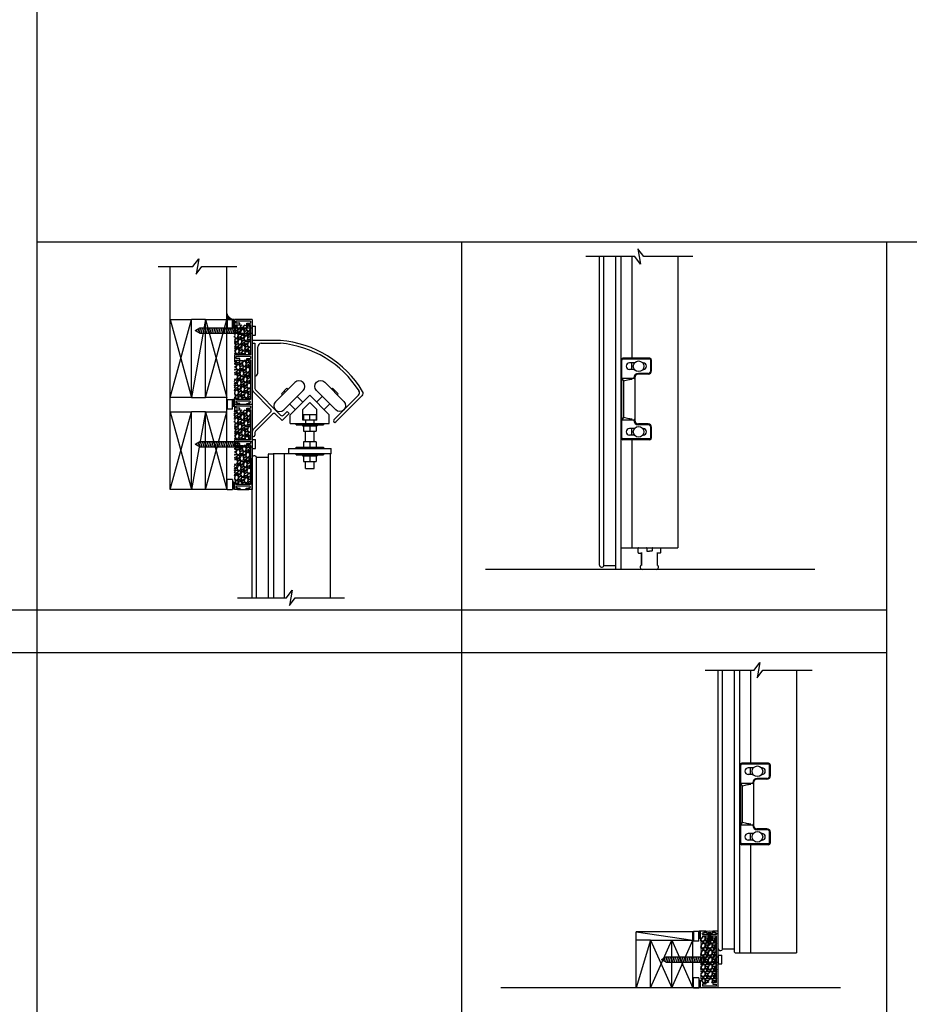
# Model space of a CAD drawing. Units: inches. Extents: x -62 to 1173, y -234 to 168.
# Drawn here: x 128 to 191, y -25 to 45 of the extents above; entities that cross this region are included whole.
import ezdxf

# ---------------------------------------------------------------- set-up
doc = ezdxf.new("R2010")
doc.units = ezdxf.units.IN
doc.header["$MEASUREMENT"] = 0
for name, color, linetype in [('A-DRAGON-CHANNEL', 3, 'Continuous'), ('A-DRAGON-DOOR-INTR', 150, 'Continuous'), ('A-DRAGON-GFX-1FIN', 9, 'Continuous'), ('A-DRAGON-INTR', 150, 'Continuous'), ('A-DRAGON-SCREW-HIDDEN', 1, 'Continuous'), ('A-DRAGON-SECTION', 4, 'Continuous'), ('A-DRAGON-WALL-PATT', 9, 'Continuous')]:
    doc.layers.add(name, color=color, linetype=linetype)
pattern_1 = [(258.0128, (229.31152, 50.735222), (-1.214100514, -5.897114456), [0.067268, -6.659544]), (214.9697, (229.297547, 50.669421), (4.9461550513, 3.4330092006), [0.115434, -11.4279625]), (162.5104, (229.202954, 50.60326), (7.080125168, -2.263145797), [0.081394, -8.058016]), (297.2737, (229.09658, 50.397508), (-4.566989096, 8.91025317), [0.105119, -10.406779]), (322.8337, (229.14475, 50.304075), (-5.1650669016, 3.9461483926), [0.1030775, -10.2046865]), (27.2737, (229.22689, 50.241803), (-8.91025317, -4.566989096), [0.105119, -10.406779]), (67.6942, (229.320323, 50.289973), (-3.129170704, -7.5801247006), [0.1390145, -13.7624245]), (102.2553, (229.373086, 50.418585), (-2.468905484, 11.2762805004), [0.131244, -12.9931605]), (151.4296, (229.345227, 50.546838), (-6.71410394, 3.629160917), [0.105475, -10.4420365]), (205.2364, (229.252596, 50.59728), (5.013138014, 2.316991201), [0.120416, -5.9003815]), (252.3974, (229.143672, 50.54594), (-2.4461575853, -7.76313813), [0.155724, -15.4166875]), (168.8141, (229.52776, 50.640678), (-4.531089518, 0.848074311), [0.0531505, -5.261922]), (201.4692, (229.47562, 50.650988), (6.1291663594, 2.383970742), [0.1011185, -10.0107555]), (255, (229.38152, 50.61398), (0.2500001, -0.4330128), [0.0707105, -0.636396]), (233.1986, (229.32121, 50.64844), (1.66506306, 2.11602591), [0.038079, -3.7698075]), (321.8014, (229.2984, 50.61795), (-1.18301273, 1.04903825), [0.0538515, -2.638731]), (60.9638, (229.34072, 50.58465), (0.79903663, 1.616025985), [0.0874645, -2.8280115]), (191.5651, (229.38317, 50.66112), (1.1160252, 0.0669881), [0.0632455, -1.5178935]), (46.3895, (229.04725, 50.47295), (3.580129793, 3.7990354985), [0.0886, -8.7714225]), (100.3462, (229.10836, 50.5371), (1.017951784, -5.763139457), [0.0743305, -7.358704]), (323.1986, (229.33317, 50.74772), (-2.11602591, 1.66506306), [0.0761575, -3.731729]), (13.6105, (229.39415, 50.7021), (-5.080126148, -1.200965601), [0.0886, -8.7714225]), (9.444, (229.20225, 50.20448), (-2.665063307, -0.38397679), [0.08544, -4.186562]), (324.7751, (229.28653, 50.2185), (-4.915060983, 3.513143155), [0.071589, -7.0873215]), (96.8014, (229.5875, 50.31721), (-0.383973955, 2.665063724), [0.0761575, -3.731729]), (47.354, (229.57848, 50.392832), (-4.629167373, -4.982048932), [0.0838155, -8.297712]), (99.444, (229.375323, 50.19471), (0.38397679, -2.665063307), [0.04272, -4.229282]), (131.3099, (229.56152, 50.30221), (-1.43301186, 1.48205173), [0.025495, -2.5240145]), (195.9638, (229.54469, 50.32136), (1.54903786, 0.31698828), [0.1030775, -1.958475]), (216.009, (229.445586, 50.29301), (4.080127082, 2.933012344), [0.095525, -9.4569615]), (333.6901, (229.36322, 50.54568), (-0.93301317, 0.61602488), [0.072111, -1.7306645]), (23.1572, (229.427858, 50.513716), (7.861217657, 3.3839709744), [0.125897, -12.4637815]), (90.9454, (229.54361, 50.563226), (0.017949277, -4.031089087), [0.051478, -5.096337]), (120, (229.54276, 50.6147), (-0.6830127, 0.1830127), [0.03, -0.47]), (150.2564, (229.429426, 50.301), (3.482049207, -2.031091255), [0.069462, -6.87676]), (78.0128, (229.369115, 50.335463), (1.214100514, 5.897114456), [0.134536, -6.592276]), (30, (229.39706, 50.46707), (0.1830127, 0.6830127), [0.13, -0.37]), (355.3048, (229.50964, 50.532065), (-6.080126685, 0.531094077), [0.079057, -7.826637]), (284.0546, (229.58843, 50.525594), (0.56698738, -1.982050835), [0.072801, -3.567254]), (237.646, (229.606111, 50.454973), (-5.727237592, -9.0801293106), [0.1185325, -11.734737]), (205.4261, (229.542679, 50.354841), (-5.8791640666, -2.816989689), [0.1253995, -12.414537])]
pattern_2 = [(258.0128, (229.31152, 56.735222), (-1.214100514, -5.897114456), [0.067268, -6.659544]), (214.9697, (229.297547, 56.669421), (4.9461550513, 3.4330092006), [0.115434, -11.4279625]), (162.5104, (229.202954, 56.60326), (7.080125168, -2.263145797), [0.081394, -8.058016]), (297.2737, (229.09658, 56.397508), (-4.566989096, 8.91025317), [0.105119, -10.406779]), (322.8337, (229.14475, 56.304075), (-5.1650669016, 3.9461483926), [0.1030775, -10.2046865]), (27.2737, (229.22689, 56.241803), (-8.91025317, -4.566989096), [0.105119, -10.406779]), (67.6942, (229.320323, 56.289973), (-3.129170704, -7.5801247006), [0.1390145, -13.7624245]), (102.2553, (229.373086, 56.418585), (-2.468905484, 11.2762805004), [0.131244, -12.9931605]), (151.4296, (229.345227, 56.546838), (-6.71410394, 3.629160917), [0.105475, -10.4420365]), (205.2364, (229.252596, 56.59728), (5.013138014, 2.316991201), [0.120416, -5.9003815]), (252.3974, (229.143672, 56.54594), (-2.4461575853, -7.76313813), [0.155724, -15.4166875]), (168.8141, (229.52776, 56.640678), (-4.531089518, 0.848074311), [0.0531505, -5.261922]), (201.4692, (229.47562, 56.650988), (6.1291663594, 2.383970742), [0.1011185, -10.0107555]), (255, (229.38152, 56.61398), (0.2500001, -0.4330128), [0.0707105, -0.636396]), (233.1986, (229.32121, 56.64844), (1.66506306, 2.11602591), [0.038079, -3.7698075]), (321.8014, (229.2984, 56.61795), (-1.18301273, 1.04903825), [0.0538515, -2.638731]), (60.9638, (229.34072, 56.58465), (0.79903663, 1.616025985), [0.0874645, -2.8280115]), (191.5651, (229.38317, 56.66112), (1.1160252, 0.0669881), [0.0632455, -1.5178935]), (46.3895, (229.04725, 56.47295), (3.580129793, 3.7990354985), [0.0886, -8.7714225]), (100.3462, (229.10836, 56.5371), (1.017951784, -5.763139457), [0.0743305, -7.358704]), (323.1986, (229.33317, 56.74772), (-2.11602591, 1.66506306), [0.0761575, -3.731729]), (13.6105, (229.39415, 56.7021), (-5.080126148, -1.200965601), [0.0886, -8.7714225]), (9.444, (229.20225, 56.20448), (-2.665063307, -0.38397679), [0.08544, -4.186562]), (324.7751, (229.28653, 56.2185), (-4.915060983, 3.513143155), [0.071589, -7.0873215]), (96.8014, (229.5875, 56.31721), (-0.383973955, 2.665063724), [0.0761575, -3.731729]), (47.354, (229.57848, 56.392832), (-4.629167373, -4.982048932), [0.0838155, -8.297712]), (99.444, (229.375323, 56.19471), (0.38397679, -2.665063307), [0.04272, -4.229282]), (131.3099, (229.56152, 56.30221), (-1.43301186, 1.48205173), [0.025495, -2.5240145]), (195.9638, (229.54469, 56.32136), (1.54903786, 0.31698828), [0.1030775, -1.958475]), (216.009, (229.445586, 56.29301), (4.080127082, 2.933012344), [0.095525, -9.4569615]), (333.6901, (229.36322, 56.54568), (-0.93301317, 0.61602488), [0.072111, -1.7306645]), (23.1572, (229.427858, 56.513716), (7.861217657, 3.3839709744), [0.125897, -12.4637815]), (90.9454, (229.54361, 56.563226), (0.017949277, -4.031089087), [0.051478, -5.096337]), (120, (229.54276, 56.6147), (-0.6830127, 0.1830127), [0.03, -0.47]), (150.2564, (229.429426, 56.301), (3.482049207, -2.031091255), [0.069462, -6.87676]), (78.0128, (229.369115, 56.335463), (1.214100514, 5.897114456), [0.134536, -6.592276]), (30, (229.39706, 56.46707), (0.1830127, 0.6830127), [0.13, -0.37]), (355.3048, (229.50964, 56.532065), (-6.080126685, 0.531094077), [0.079057, -7.826637]), (284.0546, (229.58843, 56.525594), (0.56698738, -1.982050835), [0.072801, -3.567254]), (237.646, (229.606111, 56.454973), (-5.727237592, -9.0801293106), [0.1185325, -11.734737]), (205.4261, (229.542679, 56.354841), (-5.8791640666, -2.816989689), [0.1253995, -12.414537])]

# ---------------------------------------------------------------- blocks, each defined once
blk = doc.blocks.new('4 inch Face Casing - Backup Casing')
at = {"layer": 'A-DRAGON-INTR'}
for p, q in [((-4, 1.25), (-4, 0)), ((-4, 1.25), (-4, 0)), ((-4, 1.25), (0, 1.25)), ((-4, 1.25), (-4, 0)), ((-3.875, 1.125), (-3.75, 1.125)), ((-3.875, 1.125), (-3.875, 0.125)), ((-3.875, 1.125), (-3.75, 1.125)), ((-3.875, 1.125), (-3.875, 0.125)), ((-3.875, 1.125), (-3.75, 1.125)), ((-3.875, 1.125), (-3.875, 0.125)), ((-3.75, 0.875), (-3.75, 1.125)), ((-3.75, 0.875), (-3.75, 1.125)), ((-3.75, 0.875), (-3.75, 1.125)), ((-3.625, 0.875), (-3.75, 0.875)), ((-3.625, 0.875), (-3.75, 0.875)), ((-3.625, 0.875), (-3.75, 0.875)), ((-3.625, 1.125), (-3.625, 0.875)), ((-3.625, 1.125), (-1.5, 1.125)), ((-3.625, 1.125), (-3.625, 0.875)), ((-3.625, 1.125), (-1.5, 1.125)), ((-3.625, 1.125), (-3.625, 0.875)), ((-3.625, 1.125), (-0.36, 1.125)), ((-0.36, 1.125), (-0.36, 0.125)), ((-0.36, 1.125), (-0.36, 0.125)), ((-0.36, 1.125), (-0.36, 0.125)), ((-0.223, 1.025), (-0.235, 1.025)), ((-0.235, 1.025), (-0.235, 0.225)), ((-0.223, 1.025), (-0.235, 1.025)), ((-0.235, 1.025), (-0.235, 0.225)), ((-0.223, 1.025), (-0.235, 1.025)), ((-0.235, 1.025), (-0.235, 0.225)), ((-0.062, 1.025), (-0.137, 1.025)), ((-0.062, 1.025), (-0.137, 1.025)), ((-0.062, 1.025), (-0.137, 1.025)), ((-0.062, 0.875), (-0.062, 1.025)), ((-0.062, 0.875), (-0.062, 1.025)), ((-0.062, 0.875), (-0.062, 1.025)), ((0, 0.875), (-0.062, 0.875)), ((0, 0.875), (-0.062, 0.875)), ((0, 0.875), (-0.062, 0.875)), ((0, 1.25), (0, 0.875)), ((0, 1.25), (0, 0.875)), ((0, 1.25), (0, 0.875)), ((-4, 0), (-3.5, 0)), ((-4, 0), (-3.5, 0)), ((-4, 0), (-3.5, 0)), ((-3.75, 0.125), (-3.875, 0.125)), ((-3.75, 0.125), (-3.875, 0.125)), ((-3.75, 0.125), (-3.875, 0.125)), ((-3.625, 0.375), (-3.75, 0.375)), ((-3.75, 0.375), (-3.75, 0.125)), ((-3.625, 0.375), (-3.75, 0.375)), ((-3.75, 0.375), (-3.75, 0.125)), ((-3.625, 0.375), (-3.75, 0.375)), ((-3.75, 0.375), (-3.75, 0.125)), ((-3.625, 0.125), (-3.625, 0.375)), ((-3.625, 0.125), (-3.625, 0.375)), ((-3.625, 0.125), (-3.625, 0.375)), ((-3.5, 0.125), (-3.625, 0.125)), ((-3.5, 0.125), (-3.625, 0.125)), ((-3.5, 0.125), (-3.625, 0.125)), ((-3.5, 0), (-3.5, 0.125)), ((-3.5, 0), (-3.5, 0.125)), ((-3.5, 0), (-3.5, 0.125)), ((-0.36, 0.125), (-0.485, 0.125)), ((-0.485, 0.125), (-0.485, 0)), ((-0.36, 0.125), (-0.485, 0.125)), ((-0.485, 0.125), (-0.485, 0)), ((-0.36, 0.125), (-0.485, 0.125)), ((-0.485, 0.125), (-0.485, 0)), ((-0.485, 0), (0, 0)), ((-0.485, 0), (0, 0)), ((-0.485, 0), (0, 0)), ((-0.223, 0.225), (-0.235, 0.225)), ((-0.223, 0.225), (-0.235, 0.225)), ((-0.223, 0.225), (-0.235, 0.225)), ((-0.062, 0.225), (-0.137, 0.225)), ((-0.062, 0.225), (-0.137, 0.225)), ((-0.062, 0.225), (-0.137, 0.225)), ((0, 0.375), (-0.062, 0.375)), ((-0.062, 0.375), (-0.062, 0.225)), ((0, 0.375), (-0.062, 0.375)), ((-0.062, 0.375), (-0.062, 0.225)), ((0, 0.375), (-0.062, 0.375)), ((-0.062, 0.375), (-0.062, 0.225)), ((0, 0.375), (0, 0)), ((0, 0.375), (0, 0)), ((0, 0.375), (0, 0))]:
    blk.add_line(p, q, dxfattribs=at)
for centre, start, end in [((-0.18, 1.07), 313.94552, 226.05448), ((-0.18, 1.07), 313.94552, 226.05448), ((-0.18, 1.07), 313.94552, 226.05448), ((-0.18, 0.18), 133.94552, 46.05448), ((-0.18, 0.18), 133.94552, 46.05448), ((-0.18, 0.18), 133.94552, 46.05448)]:
    blk.add_arc(centre, 0.0625, start, end, dxfattribs=at)
blk = doc.blocks.new('A$C200061AF')
at = {"layer": 'A-DRAGON-CHANNEL'}
for p, q in [((0, 0.031), (0.4, 0)), ((0.181, 0.125), (0.056, 0.125)), ((0.181, 0.017), (0.181, 0.125)), ((0.4, 0), (0.8, 0.031)), ((0.619, 0.017), (0.619, 0.125)), ((0.744, 0.125), (0.619, 0.125))]:
    blk.add_line(p, q, dxfattribs=at)
blk = doc.blocks.new('A$C298A7BBC')
at = {"layer": 'A-DRAGON-GFX-1FIN'}
for p, q in [((0.25, 0.625), (0, 0.625)), ((0, 0), (0, 0.625)), ((0.25, 0), (0, 0)), ((0.25, 0.625), (0.25, 0)), ((3.937, 0.5), (0.25, 0.5)), ((3.937, 0.125), (0.25, 0.125)), ((1.261, 0.5), (1.261, 0.125)), ((1.261, 0.5), (1.362, 0.125)), ((1.386, 0.5), (1.487, 0.125)), ((1.511, 0.5), (1.612, 0.125)), ((1.636, 0.5), (1.737, 0.125)), ((1.761, 0.5), (1.862, 0.125)), ((1.886, 0.5), (1.987, 0.125)), ((2.011, 0.5), (2.112, 0.125)), ((2.136, 0.5), (2.237, 0.125)), ((2.261, 0.5), (2.362, 0.125)), ((2.386, 0.5), (2.487, 0.125)), ((2.511, 0.5), (2.612, 0.125)), ((2.636, 0.5), (2.737, 0.125)), ((2.761, 0.5), (2.862, 0.125)), ((2.886, 0.5), (2.987, 0.125)), ((3.011, 0.5), (3.112, 0.125)), ((3.136, 0.5), (3.237, 0.125)), ((3.261, 0.5), (3.362, 0.125)), ((3.386, 0.5), (3.487, 0.125)), ((3.511, 0.5), (3.612, 0.125)), ((3.636, 0.5), (3.737, 0.125)), ((3.761, 0.5), (3.862, 0.125)), ((3.886, 0.5), (3.98, 0.15)), ((4.261, 0.313), (3.937, 0.5)), ((4.261, 0.313), (3.937, 0.125)), ((4.025, 0.449), (4.088, 0.213)), ((4.173, 0.364), (4.197, 0.275))]:
    blk.add_line(p, q, dxfattribs=at)
blk = doc.blocks.new('A$C73071049')
for p, q in [((1.5, 3.375), (0, 3.375)), ((0, 0), (0, 3.375)), ((1.5, 3.375), (0, 3.375)), ((1.5, 0), (1.5, 3.375)), ((0, 0), (1.5, 0))]:
    blk.add_line(p, q)
at = {"layer": 'A-DRAGON-GFX-1FIN'}
for p, q in [((1.5, 3.375), (0, 0)), ((1.5, 0), (0, 3.375))]:
    blk.add_line(p, q, dxfattribs=at)
blk = doc.blocks.new('A$C32F91B67')
for p, q in [((0, 0.375), (0.688, 0.375)), ((0, 0.375), (0, 0)), ((0.688, 0), (0.688, 0.375)), ((0.688, 0), (0, 0))]:
    blk.add_line(p, q)
blk = doc.blocks.new('roller rail')
for p, q in [((4.959, 2.616), (4.818, 2.475)), ((5.065, 2.227), (4.818, 2.475)), ((5.454, 2.121), (4.959, 2.616)), ((4.995, 1.662), (5.454, 2.121)), ((3.294, 0.244), (5.065, 2.015)), ((6.2, 0.244), (4.995, 1.45)), ((3.435, 0.103), (4.641, 1.308)), ((6.059, 0.103), (4.853, 1.308)), ((0, 0.2), (3.188, 0.2)), ((0, 0), (0, 0.2)), ((0, 0), (3.188, 0)), ((6.306, 0.2), (6.478, 0.2)), ((6.306, 0), (6.578, 0)), ((6.578, 0), (6.578, 0.1))]:
    blk.add_line(p, q)
for centre, radius, start, end in [((4.959, 2.121), 0.15, 315, 45), ((5.101, 1.556), 0.15, 135, 225), ((4.747, 1.202), 0.15, 45, 135), ((3.188, 0.35), 0.15, 270, 315), ((3.188, 0.35), 0.35, 270, 315), ((6.306, 0.35), 0.35, 225, 270), ((6.306, 0.35), 0.15, 225, 270), ((6.478, 0.1), 0.1, 0, 90)]:
    blk.add_arc(centre, radius, start, end)
blk = doc.blocks.new('wheel1')
for p, q in [((-1.399, 0.568), (-0.038, 1.929)), ((-0.987, 1.121), (-0.591, 1.517)), ((-0.591, 1.517), (-0.52, 1.447)), ((-0.987, 1.121), (-0.916, 1.051)), ((-0.816, -0.015), (0.546, 1.346)), ((-0.789, 1.319), (-0.718, 1.249)), ((0.53, 0.53), (0.13, 0.931)), ((0, 0), (-0.4, 0.4))]:
    blk.add_line(p, q)
for centre, start, end in [((0.254, 1.638), 315, 135), ((-1.107, 0.276), 135, 315)]:
    blk.add_arc(centre, 0.412, start, end)
blk = doc.blocks.new('A$C632F5389')
for p, q in [((2, 9.033), (0, 9.033)), ((0, 9.033), (0, 8.833)), ((0, 8.833), (0.2, 8.833)), ((0.4, 6.721), (0.4, 8.583)), ((0.65, 8.833), (2, 8.833)), ((2.699, 3.792), (4.074, 5.167)), ((5.449, 3.792), (4.074, 5.167)), ((5.771, 3.425), (7.514, 5.167)), ((5.913, 3.283), (7.767, 5.138)), ((3.189, 4.281), (3.72, 4.812)), ((3.574, 4.166), (4.074, 4.666)), ((4.574, 4.166), (4.074, 4.666)), ((2.699, 3.167), (2.699, 3.792)), ((3.574, 3.417), (3.574, 4.166)), ((3.624, 3.817), (4.524, 3.817)), ((3.624, 3.817), (3.624, 3.417)), ((4.074, 3.417), (4.074, 3.817)), ((4.524, 3.817), (4.524, 3.417)), ((4.574, 3.417), (4.574, 4.166)), ((5.449, 3.167), (5.449, 3.792)), ((2.699, 3.167), (5.449, 3.167)), ((3.116, 3.083), (3.116, 3.167)), ((3.116, 3.083), (5.032, 3.083)), ((3.548, 3.083), (3.548, 3.008)), ((3.548, 3.008), (4.6, 3.008)), ((3.762, 3.417), (3.574, 3.417)), ((3.624, 3.008), (3.624, 2.628)), ((3.762, 3.417), (3.762, 3.167)), ((4.387, 3.417), (3.762, 3.417)), ((4.074, 3.008), (4.074, 2.628)), ((4.574, 3.417), (4.387, 3.417)), ((4.387, 3.167), (4.387, 3.417)), ((4.524, 3.008), (4.524, 2.628)), ((4.6, 3.083), (4.6, 3.008)), ((5.032, 3.167), (5.032, 3.083)), ((3.624, 2.628), (4.524, 2.628)), ((3.762, 1.878), (3.762, 2.628)), ((4.387, 1.878), (4.387, 2.628)), ((2.574, 1.415), (2.574, 1.04)), ((2.574, 1.415), (5.574, 1.415)), ((3.116, 1.498), (5.032, 1.498)), ((3.116, 1.415), (3.116, 1.498)), ((3.624, 1.878), (3.624, 1.498)), ((4.524, 1.878), (3.624, 1.878)), ((4.074, 1.878), (4.074, 1.498)), ((4.524, 1.878), (4.524, 1.498)), ((5.032, 1.498), (5.032, 1.415)), ((5.574, 1.04), (5.574, 1.415)), ((5.574, 1.04), (2.574, 1.04)), ((3.116, 0.957), (3.116, 1.04)), ((3.116, 0.957), (5.032, 0.957)), ((3.548, 0.957), (3.548, 0.882)), ((3.548, 0.882), (4.6, 0.882)), ((3.624, 0.882), (3.624, 0.502)), ((4.074, 0.882), (4.074, 0.502)), ((4.524, 0.882), (4.524, 0.502)), ((4.6, 0.957), (4.6, 0.882)), ((5.032, 1.04), (5.032, 0.957)), ((3.624, 0.502), (4.524, 0.502)), ((3.762, 0), (3.762, 0.502)), ((3.762, 0), (4.387, 0)), ((4.387, 0), (4.387, 0.502))]:
    blk.add_line(p, q)
for centre, radius, start, end in [((0.65, 8.583), 0.25, 90, 180), ((1.401, 1.577), 7.48, 31.11665, 85.40745), ((1.397, 1.57), 7.288, 32.41893, 85.25103), ((0.212, 6.721), 0.188, 270, 0), ((7.337, 5.344), 0.25, 315, 32.21575), ((7.59, 5.314), 0.25, 315, 30.93037), ((5.842, 3.354), 0.1, 135, 315)]:
    blk.add_arc(centre, radius, start, end)
at = {"rotation": 270}
blk.add_blockref('roller rail', (0, 8.833), dxfattribs=at)
blk.add_blockref('wheel1', (3.053, 4.145))
at = {"xscale": -1}
blk.add_blockref('wheel1', (5.087, 4.154), dxfattribs=at)
blk = doc.blocks.new('A$C0A1561F5')
for p, q in [((1.5, 5.5), (0, 5.5)), ((0, 0), (0, 5.5)), ((1.5, 0), (1.5, 5.5)), ((0, 0), (1.5, 0))]:
    blk.add_line(p, q)
at = {"layer": 'A-DRAGON-GFX-1FIN'}
for p, q in [((1.5, 5.5), (0, 0)), ((1.5, 0), (0, 5.5))]:
    blk.add_line(p, q, dxfattribs=at)
blk = doc.blocks.new('Face Casing - Backup Casing')
at = {"layer": 'A-DRAGON-DOOR-INTR'}
for p, q in [((-6, 1.25), (0, 1.25)), ((-6, 1.25), (-6, 0)), ((-6, 1.25), (0, 1.25)), ((-6, 1.25), (-6, 0)), ((-6, 1.25), (0, 1.25)), ((-6, 1.25), (-6, 0)), ((-5.875, 1.125), (-5.75, 1.125)), ((-5.875, 1.125), (-5.875, 0.125)), ((-5.875, 1.125), (-5.75, 1.125)), ((-5.875, 1.125), (-5.875, 0.125)), ((-5.875, 1.125), (-5.75, 1.125)), ((-5.875, 1.125), (-5.875, 0.125)), ((-5.75, 0.875), (-5.75, 1.125)), ((-5.75, 0.875), (-5.75, 1.125)), ((-5.75, 0.875), (-5.75, 1.125)), ((-5.625, 0.875), (-5.75, 0.875)), ((-5.625, 0.875), (-5.75, 0.875)), ((-5.625, 0.875), (-5.75, 0.875)), ((-5.625, 1.125), (-5.625, 0.875)), ((-5.625, 1.125), (-3.5, 1.125)), ((-5.625, 1.125), (-5.625, 0.875)), ((-5.625, 1.125), (-3.5, 1.125)), ((-5.625, 1.125), (-5.625, 0.875)), ((-5.625, 1.125), (-3.5, 1.125)), ((-3.5, 1.125), (-3.5, 0)), ((-3.5, 1.125), (-3.5, 0)), ((-3.5, 1.125), (-3.5, 0)), ((-3.375, 1.125), (-3.375, 0.125)), ((-3.375, 1.125), (-3.25, 1.125)), ((-3.375, 1.125), (-3.375, 0.125)), ((-3.375, 1.125), (-3.25, 1.125)), ((-3.375, 1.125), (-3.375, 0.125)), ((-3.375, 1.125), (-3.25, 1.125)), ((-3.25, 0.875), (-3.25, 1.125)), ((-3.25, 0.875), (-3.25, 1.125)), ((-3.25, 0.875), (-3.25, 1.125)), ((-3.125, 0.875), (-3.25, 0.875)), ((-3.125, 0.875), (-3.25, 0.875)), ((-3.125, 0.875), (-3.25, 0.875)), ((-3.125, 1.125), (-3.125, 0.875)), ((-3.125, 1.125), (-0.36, 1.125)), ((-3.125, 1.125), (-3.125, 0.875)), ((-3.125, 1.125), (-0.36, 1.125)), ((-3.125, 1.125), (-3.125, 0.875)), ((-3.125, 1.125), (-0.36, 1.125)), ((-0.36, 1.125), (-0.36, 0.125)), ((-0.36, 1.125), (-0.36, 0.125)), ((-0.36, 1.125), (-0.36, 0.125)), ((-0.223, 1.025), (-0.235, 1.025)), ((-0.235, 1.025), (-0.235, 0.225)), ((-0.223, 1.025), (-0.235, 1.025)), ((-0.235, 1.025), (-0.235, 0.225)), ((-0.223, 1.025), (-0.235, 1.025)), ((-0.235, 1.025), (-0.235, 0.225)), ((-0.063, 1.025), (-0.137, 1.025)), ((-0.063, 1.025), (-0.137, 1.025)), ((-0.063, 1.025), (-0.137, 1.025)), ((-0.063, 0.875), (-0.063, 1.025)), ((-0.063, 0.875), (-0.063, 1.025)), ((-0.063, 0.875), (-0.063, 1.025)), ((0, 0.875), (-0.063, 0.875)), ((0, 0.875), (-0.063, 0.875)), ((0, 0.875), (-0.063, 0.875)), ((0, 1.25), (0, 0.875)), ((0, 1.25), (0, 0.875)), ((0, 1.25), (0, 0.875)), ((-6, 0), (-5.5, 0)), ((-6, 0), (-5.5, 0)), ((-6, 0), (-5.5, 0)), ((-5.75, 0.125), (-5.875, 0.125)), ((-5.75, 0.125), (-5.875, 0.125)), ((-5.75, 0.125), (-5.875, 0.125)), ((-5.625, 0.375), (-5.75, 0.375)), ((-5.75, 0.375), (-5.75, 0.125)), ((-5.625, 0.375), (-5.75, 0.375)), ((-5.75, 0.375), (-5.75, 0.125)), ((-5.625, 0.375), (-5.75, 0.375)), ((-5.75, 0.375), (-5.75, 0.125)), ((-5.625, 0.125), (-5.625, 0.375)), ((-5.625, 0.125), (-5.625, 0.375)), ((-5.625, 0.125), (-5.625, 0.375)), ((-5.5, 0.125), (-5.625, 0.125)), ((-5.5, 0.125), (-5.625, 0.125)), ((-5.5, 0.125), (-5.625, 0.125)), ((-5.5, 0), (-5.5, 0.125)), ((-5.5, 0), (-5.5, 0.125)), ((-5.5, 0), (-5.5, 0.125)), ((-3.5, 0), (-3, 0)), ((-3.5, 0), (-3, 0)), ((-3.5, 0), (-3, 0)), ((-3.25, 0.125), (-3.375, 0.125)), ((-3.25, 0.125), (-3.375, 0.125)), ((-3.25, 0.125), (-3.375, 0.125)), ((-3.125, 0.375), (-3.25, 0.375)), ((-3.25, 0.375), (-3.25, 0.125)), ((-3.125, 0.375), (-3.25, 0.375)), ((-3.25, 0.375), (-3.25, 0.125)), ((-3.125, 0.375), (-3.25, 0.375)), ((-3.25, 0.375), (-3.25, 0.125)), ((-3.125, 0.125), (-3.125, 0.375)), ((-3.125, 0.125), (-3.125, 0.375)), ((-3.125, 0.125), (-3.125, 0.375)), ((-3, 0.125), (-3.125, 0.125)), ((-3, 0.125), (-3.125, 0.125)), ((-3, 0.125), (-3.125, 0.125)), ((-3, 0), (-3, 0.125)), ((-3, 0), (-3, 0.125)), ((-3, 0), (-3, 0.125)), ((-0.36, 0.125), (-0.485, 0.125)), ((-0.485, 0.125), (-0.485, 0)), ((-0.36, 0.125), (-0.485, 0.125)), ((-0.485, 0.125), (-0.485, 0)), ((-0.36, 0.125), (-0.485, 0.125)), ((-0.485, 0.125), (-0.485, 0)), ((-0.485, 0), (0, 0)), ((-0.485, 0), (0, 0)), ((-0.485, 0), (0, 0)), ((-0.223, 0.225), (-0.235, 0.225)), ((-0.223, 0.225), (-0.235, 0.225)), ((-0.223, 0.225), (-0.235, 0.225)), ((-0.063, 0.225), (-0.137, 0.225)), ((-0.063, 0.225), (-0.137, 0.225)), ((-0.063, 0.225), (-0.137, 0.225)), ((-0.063, 0.375), (-0.063, 0.225)), ((-0.063, 0.375), (-0.063, 0.225)), ((-0.063, 0.375), (-0.063, 0.225)), ((0, 0.375), (-0.063, 0.375)), ((0, 0.375), (-0.063, 0.375)), ((0, 0.375), (-0.063, 0.375)), ((0, 0.375), (0, 0)), ((0, 0.375), (0, 0)), ((0, 0.375), (0, 0))]:
    blk.add_line(p, q, dxfattribs=at)
for centre, start, end in [((-0.18, 1.07), 313.94552, 226.05448), ((-0.18, 1.07), 313.94552, 226.05448), ((-0.18, 1.07), 313.94552, 226.05448), ((-0.18, 0.18), 133.94552, 46.05448), ((-0.18, 0.18), 133.94552, 46.05448), ((-0.18, 0.18), 133.94552, 46.05448)]:
    blk.add_arc(centre, 0.0625, start, end, dxfattribs=at)
blk = doc.blocks.new('A$C570B1187')
at = {"layer": 'A-DRAGON-CHANNEL'}
for p, q in [((0.181, 0.125), (0.056, 0.125)), ((0.181, 0), (0.181, 0.125)), ((0.619, 0), (0.619, 0.125)), ((0.744, 0.125), (0.619, 0.125)), ((0, 0), (0.8, 0))]:
    blk.add_line(p, q, dxfattribs=at)

msp = doc.modelspace()

# ---------------------------------------------------------------- hatches: boundary and pattern name
at = {"layer": 'A-DRAGON-WALL-PATT'}
h = msp.add_hatch(dxfattribs=at)
h.set_pattern_fill('GRAVEL', color=256, scale=0.5, angle=30, style=0)
h.set_pattern_definition(pattern_2)
h.paths.add_polyline_path([(143.114, 23.007), (143.114, 21.007), (144.239, 21.007), (144.239, 23.132), (143.239, 23.132), (143.239, 23.007)])
h = msp.add_hatch(dxfattribs=at)
h.set_pattern_fill('GRAVEL', color=256, scale=0.5, angle=30, style=0)
h.set_pattern_definition(pattern_2)
h.paths.add_polyline_path([(143.114, 20.507), (143.114, 17.992), (143.239, 17.992), (143.239, 17.867), (144.239, 17.867), (144.239, 20.632), (143.239, 20.632), (143.239, 20.507)])
h = msp.add_hatch(dxfattribs=at)
h.set_pattern_fill('GRAVEL', color=256, scale=0.5, angle=30, style=0)
h.set_pattern_definition(pattern_1)
h.paths.add_polyline_path([(143.114, 17.007), (143.114, 15.007), (144.239, 15.007), (144.239, 17.132), (143.239, 17.132), (143.239, 17.007)])
h = msp.add_hatch(dxfattribs=at)
h.set_pattern_fill('GRAVEL', color=256, scale=0.5, angle=30, style=0)
h.set_pattern_definition(pattern_1)
h.paths.add_polyline_path([(143.114, 14.507), (143.114, 11.992), (143.239, 11.992), (143.239, 11.867), (144.239, 11.867), (144.239, 14.632), (143.239, 14.632), (143.239, 14.507)])
h = msp.add_hatch(dxfattribs=at)
h.set_pattern_fill('GRAVEL', color=256, scale=0.5, angle=0.3, style=0)
h.set_pattern_definition([(48.3128, (203.178073, -56.30147), (3.976382444, 4.520882837), [0.067268, -6.659544]), (5.2697, (203.22281, -56.251237), (-5.99730032, -0.531404585), [0.115434, -11.4279625]), (312.8104, (203.337757, -56.240635), (-5.028724644, 5.47374915), [0.081394, -8.058016]), (87.5737, (203.5321, -56.114615), (-0.447631516, -10.002481041), [0.105119, -10.406779]), (113.1337, (203.53655, -56.00959), (2.531386457, -5.986826024), [0.1030775, -10.2046865]), (177.5737, (203.496053, -55.914801), (10.002481041, -0.447631516), [0.105119, -10.406779]), (217.9942, (203.391028, -55.910351), (6.473734778, 5.033960448), [0.1390145, -13.7624245]), (252.5553, (203.281475, -55.995926), (-3.442361812, -11.018173232), [0.131244, -12.9931605]), (301.7296, (203.24213, -56.121134), (4.033983038, -6.478964541), [0.105475, -10.4420365]), (355.5364, (203.2976, -56.210844), (-5.50254304, 0.47119111), [0.120416, -5.9003815]), (42.6974, (203.417651, -56.220216), (5.9711236486, 5.5313364507), [0.155724, -15.4166875]), (319.1141, (203.03708, -56.112207), (3.51566138, -2.98163165), [0.0531505, -5.261922]), (351.7692, (203.077263, -56.146997), (-6.505146027, 0.965956487), [0.1011185, -10.0107555]), (45.3, (203.17734, -56.16147), (-0.002618, 0.4999933), [0.0707105, -0.636396]), (23.4986, (203.212654, -56.22129), (-2.49472963, -1.01307686), [0.038079, -3.7698075]), (112.1014, (203.247575, -56.20611), (0.50784705, -1.4973616), [0.0538515, -2.638731]), (211.2638, (203.22731, -56.15621), (-1.49474248, -1.00784147), [0.0874645, -2.8280115]), (341.8651, (203.15255, -56.2016), (-1.0026045, 0.4947564), [0.0632455, -1.5178935]), (196.6895, (203.53757, -56.204588), (-4.992078634, -1.526155618), [0.0886, -8.7714225]), (250.6462, (203.452703, -56.230033), (1.971172402, 5.51039759), [0.0743305, -7.358704]), (113.4986, (203.153073, -56.3016), (1.01307686, -2.49472963), [0.0761575, -3.731729]), (163.9105, (203.122707, -56.23176), (5.007786487, -1.473795968), [0.0886, -8.7714225]), (159.744, (203.53595, -55.89459), (2.50520261, -0.986894376), [0.08544, -4.186562]), (115.0751, (203.45579, -55.86501), (2.528759635, -5.48683643), [0.071589, -7.0873215]), (247.1014, (203.145455, -55.801635), (-0.98689705, -2.50520156), [0.0761575, -3.731729]), (197.654, (203.115822, -55.871792), (6.489439996, 2.034003606), [0.0838155, -8.297712]), (249.744, (203.39045, -55.80035), (0.986894376, 2.50520261), [0.04272, -4.229282]), (281.6099, (203.175455, -55.80148), (0.5104639, -1.99735498), [0.025495, -2.5240145]), (346.2638, (203.18059, -55.82645), (-1.5025977, 0.49213823), [0.1030775, -1.958475]), (6.309, (203.280715, -55.850928), (-4.997313357, -0.526172623), [0.095525, -9.4569615]), (123.9901, (203.22708, -56.11121), (0.50522978, -0.9973681), [0.072111, -1.7306645]), (173.4572, (203.186764, -56.051423), (-8.505119152, 0.9554846), [0.125897, -12.4637815]), (241.2454, (203.061687, -56.037077), (1.981646724, 3.510424143), [0.051478, -5.096337]), (270.3, (203.0369, -56.0822), (0.502611, -0.497375), [0.03, -0.47]), (300.5564, (203.290794, -55.865875), (-2.018295908, 3.489481336), [0.069462, -6.87676]), (228.3128, (203.326107, -55.92569), (-3.976382444, -4.520882837), [0.134536, -6.592276]), (180.3, (203.23663, -56.02616), (-0.497375, -0.502611), [0.13, -0.37]), (145.6048, (203.106634, -56.026842), (5.018254487, -3.473776523), [0.079057, -7.826637]), (74.3546, (203.0414, -55.98218), (0.48952116, 2.00259063), [0.072801, -3.567254]), (27.946, (203.061033, -55.91208), (9.473687841, 5.049676963), [0.1185325, -11.734737]), (355.7261, (203.165743, -55.85653), (6.502529147, -0.46595678), [0.1253995, -12.414537])])
h.paths.add_polyline_path([(176.161, -23.299), (177.161, -23.299), (177.161, -20.034), (176.161, -20.034), (176.161, -20.159), (176.036, -20.159), (176.036, -23.174), (176.161, -23.174)])

# ---------------------------------------------------------------- linework, layer by layer
for p, q in [((129.152, 168), (129.152, -58)), ((129.152, 29), (1172.851, 29)), ((159.152, 29), (159.152, -58)), ((189.152, 29), (189.152, -233.635)), ((168.896, 6.171), (168.896, 27.95)), ((169.201, 6.124), (169.201, 27.95)), ((170.045, 5.898), (170.045, 27.95)), ((170.42, 5.898), (170.42, 27.95)), ((171.17, 27.95), (171.17, 20.767)), ((174.42, 27.95), (174.42, 7.392)), ((138.575, 12.246), (138.575, 27.245)), ((142.575, 12.246), (142.575, 27.245)), ((141.075, 23.507), (140.075, 23.507)), ((170.483, 15.142), (170.483, 20.642)), ((172.451, 20.767), (170.545, 20.767)), ((172.451, 20.704), (170.545, 20.704)), ((171.364, 20.439), (171.014, 20.439)), ((171.17, 19.97), (171.17, 20.439)), ((171.983, 20.439), (171.949, 20.439)), ((172.514, 19.892), (172.514, 20.642)), ((172.576, 19.892), (172.576, 20.642)), ((171.364, 19.97), (171.014, 19.97)), ((172.326, 19.704), (171.639, 19.704)), ((172.326, 19.642), (171.639, 19.642)), ((171.983, 19.97), (171.949, 19.97)), ((170.483, 19.36), (171.326, 19.36)), ((170.608, 16.61), (170.608, 19.173)), ((171.326, 19.392), (171.326, 19.36)), ((171.389, 19.392), (171.389, 16.392)), ((140.075, 18.007), (141.075, 18.007)), ((141.075, 16.996), (140.075, 16.996)), ((170.483, 16.423), (171.326, 16.423)), ((171.326, 16.423), (171.326, 16.392)), ((171.326, 16.392), (171.326, 16.423)), ((172.326, 16.142), (171.639, 16.142)), ((172.326, 16.079), (171.639, 16.079)), ((171.364, 15.814), (171.014, 15.814)), ((171.364, 15.345), (171.014, 15.345)), ((171.17, 15.345), (171.17, 15.814)), ((171.983, 15.814), (171.949, 15.814)), ((171.983, 15.345), (171.949, 15.345)), ((172.514, 15.142), (172.514, 15.892)), ((172.576, 15.142), (172.576, 15.892)), ((172.451, 15.079), (170.545, 15.079)), ((172.451, 15.017), (170.545, 15.017)), ((171.17, 15.017), (171.17, 7.392)), ((145.513, 3.852), (145.513, 14)), ((145.544, 14.031), (145.857, 14.031)), ((149.888, 14.031), (145.888, 14.031)), ((145.888, 3.852), (145.888, 14.031)), ((146.638, 14.031), (146.638, 3.852)), ((149.888, 14.031), (149.888, 3.852)), ((144.364, 3.852), (144.364, 13.727)), ((145.513, 13.774), (144.669, 13.774)), ((144.669, 3.852), (144.669, 13.774)), ((141.075, 11.496), (140.075, 11.496)), ((170.42, 7.392), (174.42, 7.392)), ((171.617, 7.048), (171.617, 7.361)), ((171.648, 7.017), (171.843, 7.017)), ((171.874, 7.048), (171.874, 6.173)), ((171.874, 6.173), (171.874, 7.048)), ((172.229, 7.361), (172.229, 7.173)), ((172.26, 7.142), (172.42, 7.142)), ((172.581, 7.142), (172.42, 7.142)), ((172.612, 7.361), (172.612, 7.173)), ((172.961, 7.049), (172.961, 6.174)), ((173.193, 7.017), (172.992, 7.017)), ((173.224, 7.048), (173.224, 7.361)), ((184.092, 5.869), (160.839, 5.869)), ((170.045, 6.124), (169.201, 6.124)), ((-62.291, 3), (189.152, 3)), ((-62.291, 0), (189.152, 0)), ((177.286, -20.894), (177.286, -1.25)), ((177.592, -20.941), (177.592, -1.25)), ((178.436, -21.167), (178.436, -1.25)), ((178.811, -21.198), (178.811, -1.25)), ((179.561, -1.25), (179.561, -7.823)), ((182.811, -1.25), (182.811, -21.198)), ((178.873, -13.448), (178.873, -7.948)), ((180.842, -7.823), (178.936, -7.823)), ((180.842, -7.886), (178.936, -7.886)), ((179.754, -8.151), (179.404, -8.151)), ((179.561, -8.62), (179.561, -8.151)), ((180.373, -8.151), (180.34, -8.151)), ((180.904, -8.698), (180.904, -7.948)), ((180.967, -8.698), (180.967, -7.948)), ((179.754, -8.62), (179.404, -8.62)), ((180.717, -8.886), (180.029, -8.886)), ((180.717, -8.948), (180.029, -8.948)), ((180.373, -8.62), (180.34, -8.62)), ((178.873, -9.229), (179.717, -9.229)), ((178.998, -11.979), (178.998, -9.417)), ((179.717, -9.198), (179.717, -9.229)), ((179.779, -9.198), (179.779, -12.198)), ((178.873, -12.167), (179.717, -12.167)), ((179.717, -12.167), (179.717, -12.198)), ((179.717, -12.198), (179.717, -12.167)), ((180.717, -12.448), (180.029, -12.448)), ((180.717, -12.511), (180.029, -12.511)), ((179.754, -12.776), (179.404, -12.776)), ((179.561, -13.245), (179.561, -12.776)), ((180.373, -12.776), (180.34, -12.776)), ((180.904, -13.448), (180.904, -12.698)), ((180.967, -13.448), (180.967, -12.698)), ((180.842, -13.511), (178.936, -13.511)), ((180.842, -13.573), (178.936, -13.573)), ((179.754, -13.245), (179.404, -13.245)), ((179.561, -13.573), (179.561, -21.198)), ((180.373, -13.245), (180.34, -13.245)), ((171.497, -23.674), (171.497, -19.71)), ((175.497, -19.71), (171.497, -19.71)), ((175.497, -23.674), (175.497, -19.71)), ((172.497, -20.299), (171.497, -20.299)), ((178.436, -20.941), (177.592, -20.941)), ((178.467, -21.198), (178.78, -21.198)), ((178.811, -21.198), (182.811, -21.198)), ((185.923, -23.674), (161.923, -23.674))]:
    msp.add_line(p, q)
for centre in [(171.657, 20.204), (171.657, 15.579), (180.047, -8.386), (180.047, -13.011)]:
    msp.add_circle(centre, 0.375)
for centre, radius, start, end in [((170.545, 20.642), 0.125, 90, 180), ((170.545, 20.642), 0.0625, 90, 180), ((171.014, 20.204), 0.234, 90, 270), ((171.983, 20.204), 0.234, 270, 90), ((172.451, 20.642), 0.125, 0, 90), ((172.451, 20.642), 0.0625, 0, 90), ((171.639, 19.392), 0.312, 90, 180), ((171.639, 19.392), 0.25, 90, 180), ((172.326, 19.892), 0.25, 270, 0), ((172.326, 19.892), 0.188, 270, 0), ((170.483, 19.298), 0.0625, 90, 180), ((171.326, 19.298), 0.0625, 0, 90), ((170.483, 16.485), 0.0625, 180, 270), ((171.326, 16.485), 0.0625, 270, 0), ((171.639, 16.392), 0.312, 180, 270), ((171.639, 16.392), 0.25, 180, 270), ((172.326, 15.892), 0.25, 0, 90), ((172.326, 15.892), 0.188, 0, 90), ((171.014, 15.579), 0.234, 90, 270), ((171.983, 15.579), 0.234, 270, 90), ((170.545, 15.142), 0.125, 180, 270), ((170.545, 15.142), 0.0625, 180, 270), ((172.451, 15.142), 0.125, 270, 0), ((172.451, 15.142), 0.0625, 270, 0), ((145.544, 14), 0.031, 90, 180), ((145.857, 14), 0.031, 0, 90), ((144.52, 13.727), 0.156, 17.50566, 180), ((171.648, 7.361), 0.031, 90, 180), ((171.648, 7.048), 0.031, 180, 270), ((171.843, 7.048), 0.031, 270, 0), ((172.198, 7.361), 0.031, 0, 90), ((172.26, 7.173), 0.031, 180, 270), ((172.581, 7.173), 0.031, 270, 0), ((172.643, 7.361), 0.031, 90, 180), ((172.992, 7.048), 0.031, 180, 270), ((173.193, 7.361), 0.031, 0, 90), ((173.193, 7.048), 0.031, 270, 0), ((169.052, 6.171), 0.156, 180, 342.49434), ((170.076, 5.898), 0.031, 180, 270), ((170.389, 5.898), 0.031, 270, 0), ((171.921, 6.024), 0.156, 107.50566, 270.18049), ((172.914, 6.025), 0.156, 270, 72.49434), ((178.936, -7.948), 0.125, 90, 180), ((178.936, -7.948), 0.0625, 90, 180), ((179.404, -8.386), 0.234, 90, 270), ((180.373, -8.386), 0.234, 270, 90), ((180.842, -7.948), 0.125, 0, 90), ((180.842, -7.948), 0.0625, 0, 90), ((180.029, -9.198), 0.312, 90, 180), ((180.029, -9.198), 0.25, 90, 180), ((180.717, -8.698), 0.25, 270, 0), ((180.717, -8.698), 0.188, 270, 0), ((178.873, -9.292), 0.0625, 90, 180), ((179.717, -9.292), 0.0625, 0, 90), ((178.873, -12.104), 0.0625, 180, 270), ((179.717, -12.104), 0.0625, 270, 0), ((180.029, -12.198), 0.312, 180, 270), ((180.029, -12.198), 0.25, 180, 270), ((180.717, -12.698), 0.25, 0, 90), ((180.717, -12.698), 0.188, 0, 90), ((179.404, -13.011), 0.234, 90, 270), ((180.373, -13.011), 0.234, 270, 90), ((178.936, -13.448), 0.125, 180, 270), ((178.936, -13.448), 0.0625, 180, 270), ((180.842, -13.448), 0.125, 270, 0), ((180.842, -13.448), 0.0625, 270, 0), ((177.442, -20.894), 0.156, 180, 342.49434), ((178.467, -21.167), 0.031, 180, 270), ((178.78, -21.167), 0.031, 270, 0)]:
    msp.add_arc(centre, radius, start, end)
for points in [[(170.608, 19.173), (170.561, 19.219), (170.483, 19.36)], [(170.608, 19.173), (170.958, 19.264), (171.201, 19.298)], [(170.608, 16.61), (170.561, 16.565), (170.483, 16.423)], [(170.608, 16.61), (170.958, 16.52), (171.201, 16.485)], [(178.998, -9.417), (178.951, -9.371), (178.873, -9.229)], [(178.998, -9.417), (179.349, -9.326), (179.592, -9.292)], [(178.998, -11.979), (178.951, -12.025), (178.873, -12.167)], [(178.998, -11.979), (179.349, -12.07), (179.592, -12.104)]]:
    msp.add_spline(points, degree=3)
at = {"layer": 'A-DRAGON-CHANNEL'}
for p, q in [((143.077, 23.498), (143.014, 23.498)), ((143.014, 23.498), (143.014, 22.998)), ((143.077, 22.998), (143.014, 22.998)), ((143.077, 22.998), (143.077, 23.498)), ((143.077, 17.862), (143.014, 17.862)), ((143.014, 17.862), (143.014, 17.362)), ((143.077, 17.362), (143.077, 17.862)), ((143.077, 17.362), (143.014, 17.362)), ((143.077, 12.029), (143.014, 12.029)), ((143.014, 12.029), (143.014, 11.529)), ((143.077, 11.529), (143.077, 12.029)), ((143.077, 11.529), (143.014, 11.529)), ((175.999, -19.683), (175.937, -19.683)), ((175.937, -19.683), (175.937, -20.183)), ((175.999, -20.183), (175.999, -19.683)), ((175.999, -20.183), (175.937, -20.183)), ((175.999, -23.152), (175.937, -23.152)), ((175.937, -23.152), (175.937, -23.652)), ((175.999, -23.652), (175.999, -23.152)), ((175.999, -23.652), (175.937, -23.652))]:
    msp.add_line(p, q, dxfattribs=at)
at = {"layer": 'A-DRAGON-CHANNEL', "color": 1, "extrusion": (0, 0, -1)}
msp.add_ellipse((176.661, -19.846), major_axis=(0.188, 0), ratio=0.4, start_param=3.141593, end_param=6.283185, dxfattribs=at)
at = {"layer": 'A-DRAGON-GFX-1FIN'}
for p, q in [((141.075, 23.507), (140.075, 18.007)), ((141.075, 16.996), (140.075, 11.496)), ((171.497, -19.71), (175.497, -20.299)), ((172.497, -20.299), (171.497, -23.674))]:
    msp.add_line(p, q, dxfattribs=at)
at = {"layer": 'A-DRAGON-SCREW-HIDDEN'}
for p, q in [((176.474, -19.846), (176.474, -19.909)), ((176.849, -19.846), (176.474, -19.846)), ((176.849, -19.846), (176.849, -19.909))]:
    msp.add_line(p, q, dxfattribs=at)
at = {"layer": 'A-DRAGON-SCREW-HIDDEN', "color": 1}
for p, q in [((176.599, -20.559), (176.599, -19.909)), ((176.724, -20.005), (176.599, -19.933)), ((176.724, -20.059), (176.599, -19.987)), ((176.724, -20.113), (176.599, -20.041)), ((176.724, -20.167), (176.599, -20.095)), ((176.724, -20.221), (176.599, -20.149)), ((176.724, -19.951), (176.651, -19.909)), ((176.724, -19.909), (176.724, -20.559)), ((176.724, -20.284), (176.599, -20.212)), ((176.724, -20.338), (176.599, -20.266)), ((176.661, -20.684), (176.599, -20.559)), ((176.661, -20.684), (176.724, -20.559))]:
    msp.add_line(p, q, dxfattribs=at)
at = {"layer": 'A-DRAGON-SECTION'}
for points in [[(175.486, 27.95), (172.021, 27.95), (171.614, 28.486), (171.802, 27.414), (171.396, 27.95), (167.93, 27.95)], [(137.74, 27.245), (140.187, 27.245), (140.593, 27.781), (140.406, 26.709), (140.812, 27.245), (143.278, 27.245)], [(143.324, 3.852), (146.789, 3.852), (147.196, 4.388), (147.008, 3.316), (147.414, 3.852), (150.88, 3.852)], [(176.348, -1.25), (179.813, -1.25), (180.22, -0.714), (180.032, -1.786), (180.438, -1.25), (183.904, -1.25)]]:
    msp.add_lwpolyline(points, dxfattribs=at)
at = {"layer": 'A-DRAGON-WALL-PATT'}
for radius, start, end in [(0.587, 194.13554, 257.35318), (0.647, 208.33443, 242.33213), (0.693, 214.8059, 235.70887)]:
    msp.add_arc((143.144, 24.08), radius, start, end, dxfattribs=at)

# ---------------------------------------------------------------- block references
at = {"xscale": -1}
for name, p in [('A$C0A1561F5', (140.075, 18.007)), ('A$C298A7BBC', (144.614, 22.408)), ('A$C0A1561F5', (142.575, 18.007)), ('A$C0A1561F5', (140.075, 11.496)), ('A$C0A1561F5', (142.575, 11.496)), ('A$C298A7BBC', (144.614, 14.403)), ('A$C73071049', (173.997, -23.674)), ('A$C73071049', (175.497, -23.674)), ('A$C298A7BBC', (177.536, -21.986))]:
    msp.add_blockref(name, p, dxfattribs=at)
for name, p, rotation in [('A$C32F91B67', (142.979, 23.5), 90), ('A$C32F91B67', (142.979, 17.864), 90), ('A$C32F91B67', (175.902, -19.681), 90), ('4 inch Face Casing - Backup Casing', (176.036, -19.674), 270)]:
    msp.add_blockref(name, p, dxfattribs=dict(at, rotation=rotation))
msp.add_blockref('A$C632F5389', (144.364, 12.991))
at = {"rotation": 90}
for p in [(142.979, 11.514), (175.902, -23.667)]:
    msp.add_blockref('A$C32F91B67', p, dxfattribs=at)
at = {"layer": 'A-DRAGON-CHANNEL', "xscale": -1}
msp.add_blockref('A$C570B1187', (144.136, 11.476), dxfattribs=at)
at = {"layer": 'A-DRAGON-CHANNEL', "xscale": -1, "rotation": 180}
msp.add_blockref('A$C200061AF', (176.261, -19.643), dxfattribs=at)
at = {"layer": 'A-DRAGON-INTR', "rotation": 270}
for p in [(143.114, 17.507), (143.114, 11.507)]:
    msp.add_blockref('Face Casing - Backup Casing', p, dxfattribs=at)

doc.saveas('drawing.dxf')
